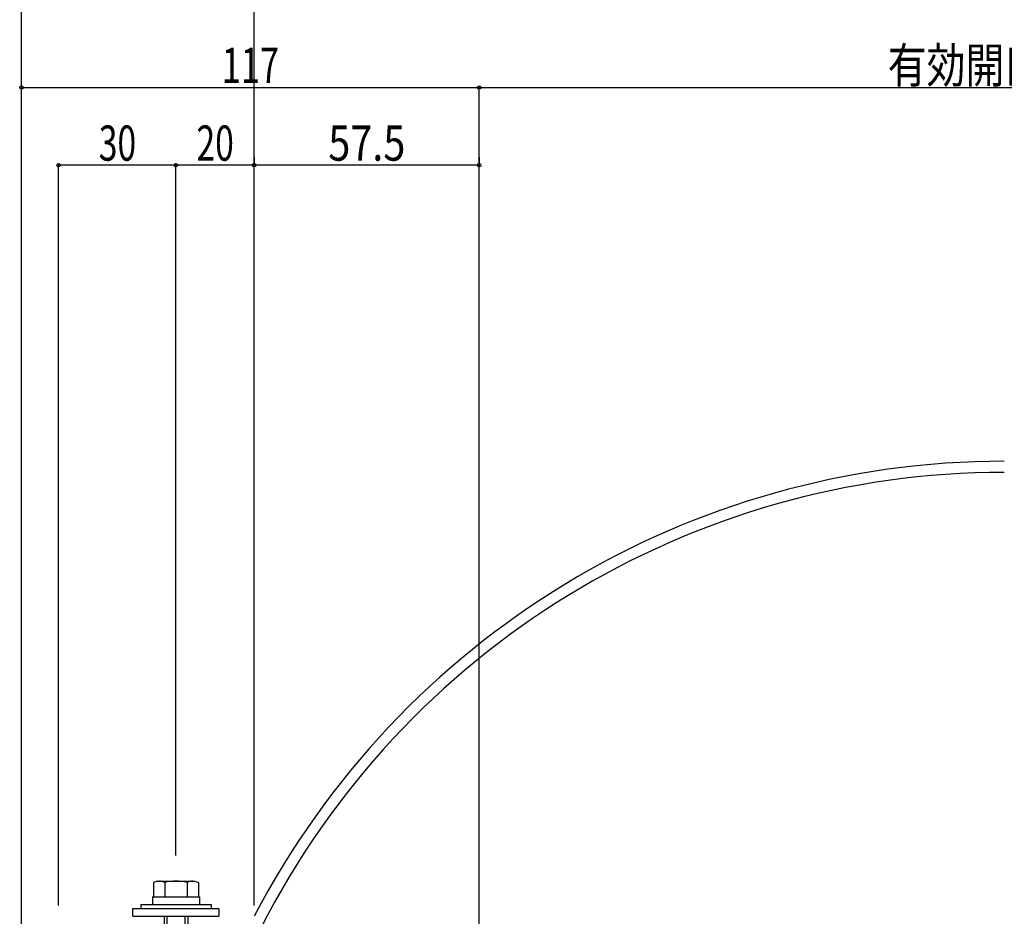
# Model space of a CAD drawing. Extents: x -210 to 210, y -148 to 148.
# Drawn here: x -87 to -4, y 3 to 80 of the extents above; entities that cross this region are included whole.
import ezdxf
from ezdxf.enums import TextEntityAlignment as Align

# ---------------------------------------------------------------- set-up
doc = ezdxf.new("R2010")
doc.units = 0
doc.header["$LTSCALE"] = 10
doc.header["$PDMODE"] = 32
doc.header["$PDSIZE"] = 0.3
for name, color, linetype in [('ボルト／ビス', 64, 'CONTINUOUS'), ('別途部材', 96, 'CONTINUOUS'), ('寸法', 80, 'CONTINUOUS')]:
    doc.layers.add(name, color=color, linetype=linetype)
doc.styles.add('TextStyle03', font='MONOTXT', dxfattribs={"height": 1, "bigfont": 'BIGFONT'})

# ---------------------------------------------------------------- blocks, each defined once
blk = doc.blocks.new('*GRP_0058')
at = {"layer": 'ボルト／ビス', "color": 64, "linetype": 'CONTINUOUS'}
for p, q in [((-75.742537, 6.182597), (-76.063288, 6.065855)), ((-76.063288, 6.065855), (-76.063288, 4.849265)), ((-75.742537, 6.182597), (-72.535038, 6.182597)), ((-75.101037, 6.065855), (-75.101037, 4.849265)), ((-73.176537, 6.065855), (-73.176537, 4.849265)), ((-72.535038, 6.182597), (-72.214287, 6.065855)), ((-72.214287, 6.065855), (-72.214287, 4.849265)), ((-75.138788, 3.182597), (-75.138788, -3.150735)), ((-74.905455, 3.182597), (-74.905455, -3.484068)), ((-73.37212, 3.182597), (-73.37212, -3.484068)), ((-73.138788, 3.182597), (-73.138788, -3.150735)), ((-75.138788, -3.150735), (-74.905455, -3.484068)), ((-75.138788, -3.150735), (-73.138788, -3.150735)), ((-73.138788, -3.150735), (-73.37212, -3.484068)), ((-74.905455, -3.484068), (-73.37212, -3.484068)), ((-74.905455, -3.484068), (-73.37212, -3.484068))]:
    blk.add_line(p, q, dxfattribs=at)
at = {"layer": 'ボルト／ビス', "linetype": 'CONTINUOUS'}
for p, q in [((-76.138788, 4.849265), (-76.138788, 4.182597)), ((-76.138788, 4.849265), (-72.138788, 4.849265)), ((-76.063288, 4.849265), (-72.214287, 4.849265)), ((-72.138788, 4.849265), (-72.138788, 4.182597)), ((-77.805455, 3.182597), (-77.805455, 3.849265)), ((-77.805455, 3.849265), (-70.47212, 3.849265)), ((-77.138788, 4.182597), (-77.138788, 3.849265)), ((-77.138788, 4.182597), (-71.138788, 4.182597)), ((-71.138788, 4.182597), (-71.138788, 3.849265)), ((-70.47212, 3.849265), (-70.47212, 3.182597)), ((-77.805455, 3.182597), (-70.47212, 3.182597))]:
    blk.add_line(p, q, dxfattribs=at)
at = {"layer": 'ボルト／ビス', "color": 64, "linetype": 'CONTINUOUS'}
for centre, radius, start, end in [((-75.582161, 5.132813), 1.049784, 62.721967, 90), ((-74.138785, 2.158575), 4.024022, 76.165002, 103.834985), ((-72.695409, 5.132813), 1.049784, 90, 117.278033)]:
    blk.add_arc(centre, radius, start, end, dxfattribs=at)
blk = doc.blocks.new('*DIM_0039')
at = {"layer": '寸法', "color": 0, "linetype": 'BYBLOCK'}
blk.add_line((-87.30547, -9.985263), (-87.30547, 89.226315), dxfattribs=at)
blk = doc.blocks.new('*DIM_0040')
at = {"layer": '寸法', "color": 0, "linetype": 'BYBLOCK'}
for p, q in [((-87.30547, 82.263437), (-87.30547, 82.270127)), ((-87.30547, 82.270127), (-67.47214, 82.270127)), ((-67.47214, 4.115918), (-67.47214, 82.270127))]:
    blk.add_line(p, q, dxfattribs=at)
at = {"layer": '寸法', "color": 0}
for p in [(-87.30547, 82.270127), (-67.47214, 82.270127)]:
    blk.add_point(p, dxfattribs=at)
at = {"layer": '寸法', "color": 0, "linetype": 'CONTINUOUS', "style": 'TextStyle03'}
blk.add_text('59.5', height=3, dxfattribs=at).set_placement((-80.65625, 82.65), (-74.09375, 82.65), align=Align.FIT)
blk = doc.blocks.new('*DIM_0043')
at = {"layer": '寸法', "color": 0, "linetype": 'BYBLOCK'}
for p, q in [((-87.30547, 73.285095), (-87.30547, 73.788437)), ((-87.30547, 73.788437), (-48.305472, 73.788437)), ((-48.305472, -57.219095), (-48.305472, 73.788437))]:
    blk.add_line(p, q, dxfattribs=at)
at = {"layer": '寸法', "color": 0}
for p in [(-87.30547, 73.788437), (-48.305472, 73.788437)]:
    blk.add_point(p, dxfattribs=at)
at = {"layer": '寸法', "color": 0, "linetype": 'CONTINUOUS', "style": 'TextStyle03'}
blk.add_text('117', height=3, dxfattribs=at).set_placement((-70.2375, 74.175), (-65.3625, 74.175), align=Align.FIT)
blk = doc.blocks.new('*DIM_0044')
at = {"layer": '寸法', "color": 0, "linetype": 'BYBLOCK'}
blk.add_line((-48.305472, 73.788437), (41.198382, 73.788437), dxfattribs=at)
at = {"layer": '寸法', "color": 0, "linetype": 'CONTINUOUS', "style": 'TextStyle03'}
blk.add_text('有効開口寸法', height=3, dxfattribs=at).set_placement((-13.4875, 74.175), (6.3875, 74.175), align=Align.FIT)
blk = doc.blocks.new('*DIM_0046')
at = {"layer": '寸法', "color": 0, "linetype": 'BYBLOCK'}
for p, q in [((-67.47214, 67.83919), (-67.47214, 67.170295)), ((-48.305472, 67.170295), (-67.47214, 67.170295)), ((-48.305472, 67.83919), (-48.305472, 67.170295))]:
    blk.add_line(p, q, dxfattribs=at)
at = {"layer": '寸法', "color": 0}
for p in [(-67.47214, 67.170295), (-48.305472, 67.170295)]:
    blk.add_point(p, dxfattribs=at)
at = {"layer": '寸法', "color": 0, "linetype": 'CONTINUOUS', "style": 'TextStyle03'}
blk.add_text('57.5', height=3, dxfattribs=at).set_placement((-61.15625, 67.55), (-54.59375, 67.55), align=Align.FIT)
blk = doc.blocks.new('*DIM_0047')
at = {"layer": '寸法', "color": 0, "linetype": 'BYBLOCK'}
for p in [(-74.138788, 8.349263), (-67.47214, 67.170295)]:
    blk.add_line(p, (-74.138788, 67.170295), dxfattribs=at)
at = {"layer": '寸法', "color": 0}
blk.add_point((-74.138788, 67.170295), dxfattribs=at)
at = {"layer": '寸法', "color": 0, "linetype": 'CONTINUOUS', "style": 'TextStyle03'}
blk.add_text('20', height=3, dxfattribs=at).set_placement((-72.39375, 67.55), (-69.20625, 67.55), align=Align.FIT)
blk = doc.blocks.new('*DIM_0048')
at = {"layer": '寸法', "color": 0, "linetype": 'BYBLOCK'}
for p in [(-84.138805, 4.115918), (-74.138788, 67.170295)]:
    blk.add_line(p, (-84.138805, 67.170295), dxfattribs=at)
at = {"layer": '寸法', "color": 0}
blk.add_point((-84.138805, 67.170295), dxfattribs=at)
at = {"layer": '寸法', "color": 0, "linetype": 'CONTINUOUS', "style": 'TextStyle03'}
blk.add_text('30', height=3, dxfattribs=at).set_placement((-80.71875, 67.55), (-77.53125, 67.55), align=Align.FIT)

msp = doc.modelspace()

# ---------------------------------------------------------------- linework, layer by layer
at = {"layer": '別途部材', "linetype": 'CONTINUOUS'}
for radius, end in [(72.078542, 152.472719), (71.126582, 152.981359)]:
    msp.add_arc((-3.553545, -30.130017), radius, 90, end, dxfattribs=at)

# ---------------------------------------------------------------- block references
at = {"layer": 'ボルト／ビス', "linetype": 'CONTINUOUS'}
msp.add_blockref('*GRP_0058', (0, 0), dxfattribs=at)
at = {"layer": '寸法', "linetype": 'CONTINUOUS'}
for name in ['*DIM_0039', '*DIM_0040', '*DIM_0044', '*DIM_0043', '*DIM_0048', '*DIM_0047', '*DIM_0046']:
    msp.add_blockref(name, (0, 0), dxfattribs=at)

doc.saveas('drawing.dxf')
